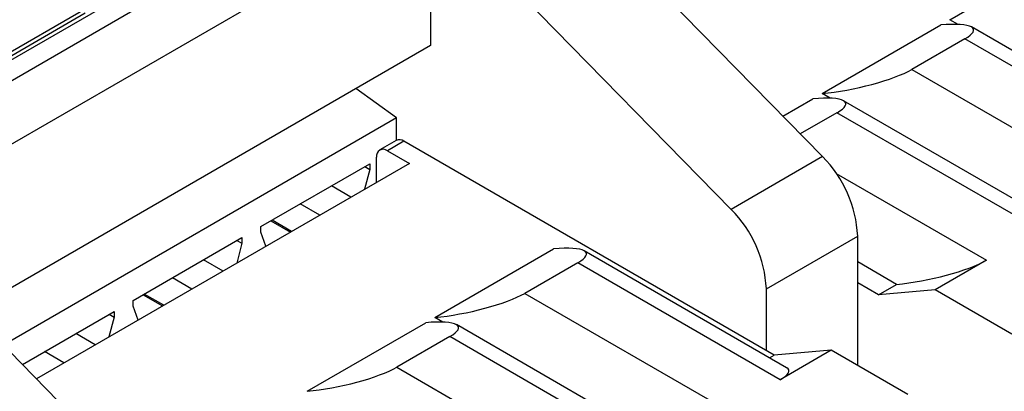
# Model space of a CAD drawing. Units: millimetres. Extents: x 2 to 418, y 2 to 295.
# Drawn here: x 352 to 371, y 213 to 220 of the extents above; entities that cross this region are included whole.
import ezdxf

# ---------------------------------------------------------------- set-up
doc = ezdxf.new("R2010")
doc.units = ezdxf.units.MM

msp = doc.modelspace()

# ---------------------------------------------------------------- linework, layer by layer
at = {"color": 7, "linetype": 'Continuous', "lineweight": 25}
for p, q in [((371.321, 230.097), (348.199, 216.749)), ((367.529, 217.377), (361.704, 223.321)), ((348.552, 217.361), (358.522, 223.117)), ((349.295, 216.157), (359.937, 222.301)), ((359.937, 222.301), (359.937, 219.524)), ((365.762, 216.356), (359.937, 222.301)), ((369.995, 220.026), (372.293, 221.353)), ((350.727, 218.78), (353.255, 220.239)), ((350.727, 218.698), (353.255, 220.157)), ((370.152, 219.936), (369.995, 220.026)), ((367.52, 218.597), (369.818, 219.924)), ((374.33, 217.624), (370.411, 219.886)), ((370.284, 219.655), (369.259, 219.063)), ((374.202, 217.393), (370.284, 219.655)), ((359.937, 219.524), (351.032, 214.384)), ((369.259, 219.063), (373.177, 216.801)), ((359.283, 218.125), (358.497, 218.693)), ((366.762, 218.159), (367.344, 218.495)), ((367.677, 218.507), (367.52, 218.597)), ((371.855, 216.195), (367.937, 218.457)), ((359.283, 218.125), (351.672, 213.731)), ((359.283, 217.695), (359.283, 218.125)), ((367.809, 218.226), (367.099, 217.816)), ((371.728, 215.964), (367.809, 218.226)), ((359.274, 217.69), (358.956, 217.507)), ((359.424, 217.675), (359.106, 217.492)), ((366.595, 213.536), (359.424, 217.675)), ((358.894, 216.879), (358.894, 217.369)), ((359.106, 217.492), (359.53, 217.247)), ((367.529, 217.377), (365.762, 216.356)), ((359.53, 217.247), (352.311, 213.079)), ((356.656, 216.023), (358.763, 217.24)), ((358.763, 217.13), (358.665, 216.747)), ((358.668, 217.185), (358.763, 217.13)), ((358.763, 217.24), (358.763, 217.13)), ((358.399, 216.594), (358.021, 216.812)), ((357.794, 216.245), (357.416, 216.463)), ((355.12, 210.213), (349.295, 216.157)), ((356.656, 215.914), (356.656, 216.023)), ((356.851, 216.136), (357.228, 215.918)), ((357.249, 215.93), (356.872, 216.148)), ((354.181, 214.595), (356.288, 215.811)), ((356.288, 215.811), (356.288, 215.702)), ((356.753, 215.644), (356.656, 215.914)), ((366.442, 214.82), (368.21, 215.84)), ((368.21, 213.338), (368.21, 215.84)), ((356.288, 215.702), (356.19, 215.319)), ((356.193, 215.756), (356.288, 215.702)), ((360.025, 214.267), (362.323, 215.594)), ((366.834, 213.294), (362.916, 215.556)), ((355.924, 215.165), (355.546, 215.383)), ((362.789, 215.325), (361.764, 214.733)), ((366.707, 213.063), (362.789, 215.325)), ((368.964, 214.907), (368.21, 215.342)), ((370.702, 215.372), (369.712, 214.801)), ((355.319, 214.816), (354.942, 215.034)), ((368.61, 214.702), (368.21, 214.933)), ((368.61, 214.702), (368.964, 214.907)), ((354.376, 214.707), (354.753, 214.489)), ((354.775, 214.501), (354.397, 214.719)), ((361.764, 214.733), (365.682, 212.471)), ((366.442, 213.624), (366.442, 214.82)), ((369.712, 214.801), (368.61, 214.702)), ((371.197, 213.944), (369.712, 214.801)), ((354.181, 214.485), (354.181, 214.595)), ((354.279, 214.215), (354.181, 214.485)), ((352.038, 213.358), (353.813, 214.382)), ((353.813, 214.273), (353.715, 213.89)), ((353.718, 214.328), (353.813, 214.273)), ((353.813, 214.382), (353.813, 214.273)), ((360.181, 214.177), (360.025, 214.267)), ((357.55, 212.838), (359.848, 214.165)), ((364.359, 211.865), (360.441, 214.127)), ((353.449, 213.736), (353.071, 213.954)), ((360.314, 213.896), (359.289, 213.304)), ((364.232, 211.634), (360.314, 213.896)), ((352.844, 213.387), (352.467, 213.605)), ((366.505, 213.484), (366.595, 213.536)), ((367.697, 213.634), (366.595, 213.536)), ((367.697, 213.634), (366.707, 213.063)), ((369.182, 212.777), (367.697, 213.634)), ((359.289, 213.304), (363.207, 211.042))]:
    msp.add_line(p, q, dxfattribs=at)
at = {"color": 8, "linetype": 'Continuous', "lineweight": 25}
msp.add_line((367.796, 217.051), (370.702, 215.372), dxfattribs=at)
at = {"color": 7, "linetype": 'Continuous', "lineweight": 25}
for centre, radius, start, end in [((359.336, 217.553), 0.151, 54.3822, 114.3059), ((359.023, 217.39), 0.131, 50.7956, 189.2152), ((365.87, 215.723), 2.343, 2.8773, 44.9069), ((364.102, 214.702), 2.343, 2.8773, 44.9069)]:
    msp.add_arc(centre, radius, start, end, dxfattribs=at)
for centre, start_param, end_param in [((369.182, 219.556), 5.715051, 7.285848), ((368.157, 218.965), 4.144255, 5.715051), ((366.707, 218.128), 5.715051, 7.285848), ((361.687, 215.226), 5.715051, 7.285848), ((369.6, 215.274), 4.144255, 5.715051), ((360.661, 214.634), 4.144255, 5.715051), ((359.212, 213.797), 5.715051, 7.285848), ((358.187, 213.206), 4.144255, 5.715051), ((365.605, 212.964), 5.715051, 6.500368)]:
    msp.add_ellipse(centre, major_axis=(1.272, 0.281), ratio=0.201835, start_param=start_param, end_param=end_param, dxfattribs=at)

doc.saveas('drawing.dxf')
